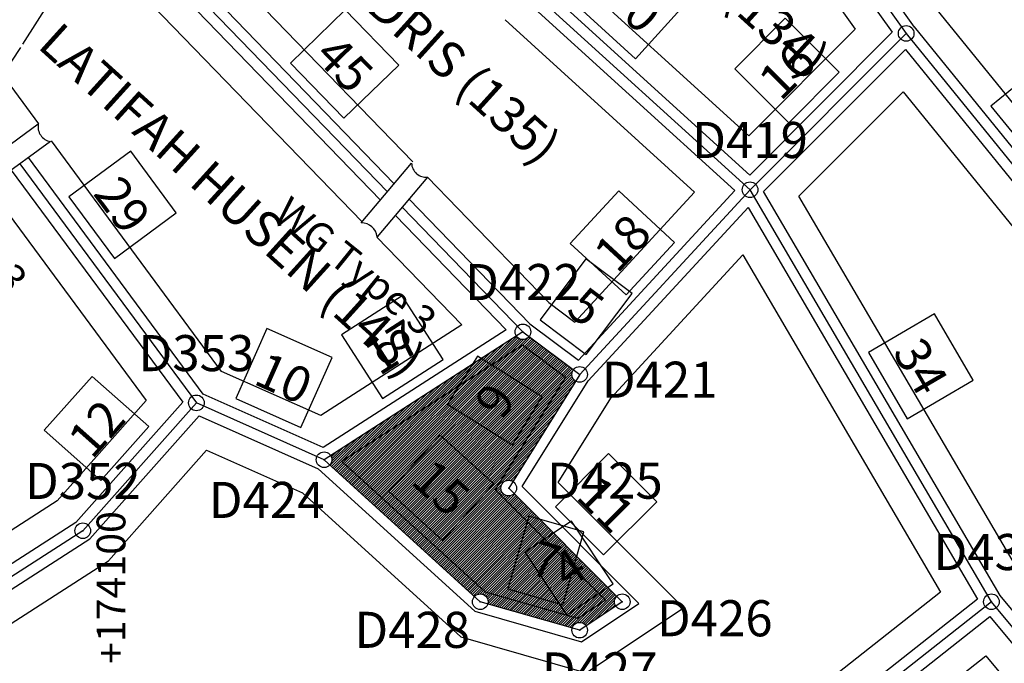
# Model space of a CAD drawing. Units: inches. Extents: x -11983 to -3836, y -11279 to -5339.
# Drawn here: x -7587 to -6894, y -7732 to -7279 of the extents above; entities that cross this region are included whole.
import ezdxf
from ezdxf.enums import TextEntityAlignment as Align

# ---------------------------------------------------------------- set-up
doc = ezdxf.new("R2010")
doc.units = ezdxf.units.IN
doc.header["$MEASUREMENT"] = 0
doc.linetypes.add('DASHDOT', pattern=[1, 0.5, -0.25, 0, -0.25])
for name, color, linetype in [('BULAT1', 7, 'Continuous'), ('Dimension', 7, 'Continuous'), ('Double', 144, 'Continuous'), ('Grid', 7, 'Continuous'), ('Nama 1', 7, 'Continuous'), ('PATOK1', 7, 'Continuous'), ('tambak', 7, 'Continuous')]:
    doc.layers.add(name, color=color, linetype=linetype)
doc.styles.add('L100', font='simplex.shx', dxfattribs={"height": 2.54})
doc.styles.add('L80', font='simplex.shx', dxfattribs={"height": 2.03})
doc.styles.add('P200-1', font='panroman.ttf', dxfattribs={"width": 0.8, "height": 25})
doc.dimstyles.new('1TO200', dxfattribs={"dimtxt": 14, "dimasz": 5, "dimexe": 25, "dimexo": 25, "dimgap": -14, "dimtad": 1, "dimdec": 0, "dimlfac": 0.1, "dimzin": 0, "dimdsep": 46, "dimtxsty": 'P200-1', "dimblk": 'DOT', "dimcen": 0.09, "dimse1": 1, "dimse2": 1, "dimsd1": 1, "dimsd2": 1, "dimclrd": 191, "dimclre": 191, "dimclrt": 1, "dimadec": 0, "dimazin": 0, "dimtfac": 1, "dimtdec": 0, "dimtix": 1, "dimtmove": 0, "dimatfit": 3, "dimldrblk": 'DOT', "dimfxl": 0, "dimtolj": 1, "dimtzin": 0, "dimarcsym": 0})

# ---------------------------------------------------------------- blocks, each defined once
blk = doc.blocks.new('*D849')
at = {"layer": 'Defpoints', "color": 0}
for p in [(-7232.75, -7498.86), (-7232.75, -7498.86), (-7372.75, -7588.86)]:
    blk.add_point(p, dxfattribs=at)
at = {"layer": 'Dimension', "color": 191, "lineweight": -2}
for p, q in [((-7317.85, -7473.44), (-7360.55, -7500.89)), ((-7288.97, -7518.36), (-7317.85, -7473.44)), ((-7360.55, -7500.89), (-7331.67, -7545.81)), ((-7331.67, -7545.81), (-7288.97, -7518.36))]:
    blk.add_line(p, q, dxfattribs=at)
at = {"layer": 'Dimension', "color": 1, "insert": (-7324.76, -7509.63), "char_height": 25, "attachment_point": 5, "rotation": 32.73523, "style": 'P200-1'}
blk.add_mtext('\\A1;17', dxfattribs=at)
blk = doc.blocks.new('_Dot')
at = {"color": 0, "linetype": 'ByBlock', "lineweight": -2}
blk.add_line((-0.5, 0), (-1, 0), dxfattribs=at)
at = {"color": 0, "linetype": 'ByBlock', "const_width": 0.5}
blk.add_lwpolyline([(-0.25, 0, 1), (0.25, 0, 1)], format="xyb", close=True, dxfattribs=at)
blk = doc.blocks.new('*D850')
at = {"layer": 'Defpoints', "color": 0}
for p in [(-7372.75, -7588.86), (-7262.75, -7688.86), (-7262.75, -7688.86)]:
    blk.add_point(p, dxfattribs=at)
at = {"layer": 'Dimension', "color": 191, "lineweight": -2}
for p, q in [((-7291.02, -7571.58), (-7327.19, -7611.36)), ((-7253.31, -7605.86), (-7291.02, -7571.58)), ((-7289.48, -7645.65), (-7253.31, -7605.86)), ((-7327.19, -7611.36), (-7289.48, -7645.65))]:
    blk.add_line(p, q, dxfattribs=at)
at = {"layer": 'Dimension', "color": 1, "insert": (-7290.25, -7608.61), "char_height": 25, "attachment_point": 5, "rotation": 317.72631, "style": 'P200-1'}
blk.add_mtext('\\A1;15', dxfattribs=at)
blk = doc.blocks.new('*D851')
at = {"layer": 'Defpoints', "color": 0}
for p in [(-7542.75, -7178.86), (-7542.75, -7178.86), (-7232.75, -7498.86)]:
    blk.add_point(p, dxfattribs=at)
at = {"layer": 'Dimension', "color": 191, "lineweight": -2}
for p, q in [((-7357.93, -7272.25), (-7396.55, -7309.66)), ((-7320.22, -7311.17), (-7357.93, -7272.25)), ((-7396.55, -7309.66), (-7358.84, -7348.59)), ((-7358.84, -7348.59), (-7320.22, -7311.17))]:
    blk.add_line(p, q, dxfattribs=at)
at = {"layer": 'Dimension', "color": 1, "insert": (-7358.39, -7310.42), "char_height": 25, "attachment_point": 5, "rotation": 314.09062, "style": 'P200-1'}
blk.add_mtext('\\A1;45', dxfattribs=at)
blk = doc.blocks.new('*D852')
at = {"layer": 'Defpoints', "color": 0}
for p in [(-7192.75, -7528.86), (-7242.75, -7608.86), (-7242.75, -7608.86)]:
    blk.add_point(p, dxfattribs=at)
at = {"layer": 'Dimension', "color": 191, "lineweight": -2}
for p, q in [((-7264.75, -7516.05), (-7285.82, -7549.76)), ((-7219.09, -7544.59), (-7264.75, -7516.05)), ((-7240.16, -7578.3), (-7219.09, -7544.59)), ((-7285.82, -7549.76), (-7240.16, -7578.3))]:
    blk.add_line(p, q, dxfattribs=at)
at = {"layer": 'Dimension', "color": 1, "insert": (-7252.45, -7547.18), "char_height": 25, "attachment_point": 5, "rotation": 57.99462, "style": 'P200-1'}
blk.add_mtext('\\A1;9', dxfattribs=at)
blk = doc.blocks.new('*D853')
at = {"layer": 'Defpoints', "color": 0}
for p in [(-7262.75, -7688.86), (-7192.75, -7708.86), (-7192.75, -7708.86)]:
    blk.add_point(p, dxfattribs=at)
at = {"layer": 'Dimension', "color": 191, "lineweight": -2}
for p, q in [((-7228.63, -7628.51), (-7243.3, -7679.86)), ((-7189.84, -7639.59), (-7228.63, -7628.51)), ((-7204.51, -7690.94), (-7189.84, -7639.59)), ((-7243.3, -7679.86), (-7204.51, -7690.94))]:
    blk.add_line(p, q, dxfattribs=at)
at = {"layer": 'Dimension', "color": 1, "insert": (-7216.57, -7659.73), "char_height": 25, "attachment_point": 5, "rotation": 344.0546, "style": 'P200-1'}
blk.add_mtext('\\A1;7', dxfattribs=at)
blk = doc.blocks.new('*D854')
at = {"layer": 'Defpoints', "color": 0}
for p in [(-7292.75, -7198.86), (-7072.75, -7398.86), (-7072.75, -7398.86)]:
    blk.add_point(p, dxfattribs=at)
at = {"layer": 'Dimension', "color": 191, "lineweight": -2}
for p, q in [((-7156.94, -7230.34), (-7193.31, -7270.35)), ((-7116.99, -7266.66), (-7156.94, -7230.34)), ((-7153.36, -7306.66), (-7116.99, -7266.66)), ((-7193.31, -7270.35), (-7153.36, -7306.66))]:
    blk.add_line(p, q, dxfattribs=at)
at = {"layer": 'Dimension', "color": 1, "insert": (-7155.15, -7268.5), "char_height": 25, "attachment_point": 5, "rotation": 317.72631, "style": 'P200-1'}
blk.add_mtext('\\A1;30', dxfattribs=at)
blk = doc.blocks.new('*D892')
at = {"layer": 'Defpoints', "color": 0}
for p in [(-7462.75, -7548.86), (-7462.75, -7548.86), (-7542.75, -7638.86)]:
    blk.add_point(p, dxfattribs=at)
at = {"layer": 'Dimension', "color": 191, "lineweight": -2}
for p, q in [((-7536.16, -7530.21), (-7569.88, -7568.15)), ((-7496.35, -7565.59), (-7536.16, -7530.21)), ((-7530.08, -7603.53), (-7496.35, -7565.59)), ((-7569.88, -7568.15), (-7530.08, -7603.53))]:
    blk.add_line(p, q, dxfattribs=at)
at = {"layer": 'Dimension', "color": 1, "insert": (-7533.12, -7566.87), "char_height": 25, "attachment_point": 5, "rotation": 48.36646, "style": 'P200-1'}
blk.add_mtext('\\A1;12', dxfattribs=at)
blk = doc.blocks.new('*D893')
at = {"layer": 'Defpoints', "color": 0}
for p in [(-7462.75, -7548.86), (-7372.75, -7588.86), (-7372.75, -7588.86)]:
    blk.add_point(p, dxfattribs=at)
at = {"layer": 'Dimension', "color": 191, "lineweight": -2}
for p, q in [((-7413.14, -7496.55), (-7435.06, -7545.85)), ((-7367.16, -7516.98), (-7413.14, -7496.55)), ((-7389.07, -7566.29), (-7367.16, -7516.98)), ((-7435.06, -7545.85), (-7389.07, -7566.29))]:
    blk.add_line(p, q, dxfattribs=at)
at = {"layer": 'Dimension', "color": 1, "insert": (-7401.11, -7531.42), "char_height": 25, "attachment_point": 5, "rotation": 336.03751, "style": 'P200-1'}
blk.add_mtext('\\A1;10', dxfattribs=at)
blk = doc.blocks.new('*D894')
at = {"layer": 'Defpoints', "color": 0}
for p in [(-7542.75, -7638.86), (-7542.75, -7638.86), (-7682.75, -7728.86)]:
    blk.add_point(p, dxfattribs=at)
at = {"layer": 'Dimension', "color": 191, "lineweight": -2}
for p, q in [((-7627.85, -7613.44), (-7670.55, -7640.89)), ((-7598.97, -7658.36), (-7627.85, -7613.44)), ((-7670.55, -7640.89), (-7641.67, -7685.81)), ((-7641.67, -7685.81), (-7598.97, -7658.36))]:
    blk.add_line(p, q, dxfattribs=at)
at = {"layer": 'Dimension', "color": 1, "insert": (-7634.76, -7649.63), "char_height": 25, "attachment_point": 5, "rotation": 32.73523, "style": 'P200-1'}
blk.add_mtext('\\A1;17', dxfattribs=at)
blk = doc.blocks.new('*D895')
at = {"layer": 'Defpoints', "color": 0}
for p in [(-7542.75, -7178.86), (-7612.75, -7288.86), (-7612.75, -7288.86)]:
    blk.add_point(p, dxfattribs=at)
at = {"layer": 'Dimension', "color": 191, "lineweight": -2}
for p, q in [((-7621.39, -7175.94), (-7648.71, -7218.86)), ((-7575.9, -7204.89), (-7621.39, -7175.94)), ((-7603.22, -7247.81), (-7575.9, -7204.89)), ((-7648.71, -7218.86), (-7603.22, -7247.81))]:
    blk.add_line(p, q, dxfattribs=at)
at = {"layer": 'Dimension', "color": 1, "insert": (-7612.31, -7211.87), "char_height": 25, "attachment_point": 5, "rotation": 57.52881, "style": 'P200-1'}
blk.add_mtext('\\A1;13', dxfattribs=at)
blk = doc.blocks.new('*D897')
at = {"layer": 'Defpoints', "color": 0}
for p in [(-7632.75, -7318.86), (-7462.75, -7548.86), (-7462.75, -7548.86)]:
    blk.add_point(p, dxfattribs=at)
at = {"layer": 'Dimension', "color": 191, "lineweight": -2}
for p, q in [((-7509.02, -7371.69), (-7552.53, -7403.85)), ((-7476.95, -7415.08), (-7509.02, -7371.69)), ((-7552.53, -7403.85), (-7520.46, -7447.24)), ((-7520.46, -7447.24), (-7476.95, -7415.08))]:
    blk.add_line(p, q, dxfattribs=at)
at = {"layer": 'Dimension', "color": 1, "insert": (-7514.74, -7409.46), "char_height": 25, "attachment_point": 5, "rotation": 306.46923, "style": 'P200-1'}
blk.add_mtext('\\A1;29', dxfattribs=at)
blk = doc.blocks.new('*D937')
at = {"layer": 'Defpoints', "color": 0}
for p in [(-6902.75, -7688.86), (-6702.75, -7928.86), (-6702.75, -7928.86)]:
    blk.add_point(p, dxfattribs=at)
at = {"layer": 'Dimension', "color": 191, "lineweight": -2}
for p, q in [((-6767.11, -7745.55), (-6808.53, -7780.07)), ((-6734.04, -7785.22), (-6767.11, -7745.55)), ((-6808.53, -7780.07), (-6775.47, -7819.74)), ((-6775.47, -7819.74), (-6734.04, -7785.22))]:
    blk.add_line(p, q, dxfattribs=at)
at = {"layer": 'Dimension', "color": 1, "insert": (-6771.29, -7782.64), "char_height": 25, "attachment_point": 5, "rotation": 309.80557, "style": 'P200-1'}
blk.add_mtext('\\A1;31', dxfattribs=at)
blk = doc.blocks.new('*D949')
at = {"layer": 'Defpoints', "color": 0}
for p in [(-7012.75, -7218.86), (-6962.75, -7288.86), (-6962.75, -7288.86)]:
    blk.add_point(p, dxfattribs=at)
at = {"layer": 'Dimension', "color": 191, "lineweight": -2}
for p, q in [((-6944.1, -7198.26), (-6987.91, -7229.55)), ((-6920.99, -7230.6), (-6944.1, -7198.26)), ((-6987.91, -7229.55), (-6964.81, -7261.9)), ((-6964.81, -7261.9), (-6920.99, -7230.6))]:
    blk.add_line(p, q, dxfattribs=at)
at = {"layer": 'Dimension', "color": 1, "insert": (-6954.45, -7230.08), "char_height": 25, "attachment_point": 5, "rotation": 305.53768, "style": 'P200-1'}
blk.add_mtext('\\A1;9', dxfattribs=at)
blk = doc.blocks.new('*D950')
at = {"layer": 'Defpoints', "color": 0}
for p in [(-6962.75, -7288.86), (-6832.75, -7448.86), (-6832.75, -7448.86)]:
    blk.add_point(p, dxfattribs=at)
at = {"layer": 'Dimension', "color": 191, "lineweight": -2}
for p, q in [((-6861.83, -7306.41), (-6903.17, -7340)), ((-6829.27, -7346.49), (-6861.83, -7306.41)), ((-6903.17, -7340), (-6870.6, -7380.08)), ((-6870.6, -7380.08), (-6829.27, -7346.49))]:
    blk.add_line(p, q, dxfattribs=at)
at = {"layer": 'Dimension', "color": 1, "insert": (-6866.22, -7343.24), "char_height": 25, "attachment_point": 5, "rotation": 309.09386, "style": 'P200-1'}
blk.add_mtext('\\A1;21', dxfattribs=at)
blk = doc.blocks.new('*D951')
at = {"layer": 'Defpoints', "color": 0}
for p in [(-7072.75, -7398.86), (-7072.75, -7398.86), (-7192.75, -7528.86)]:
    blk.add_point(p, dxfattribs=at)
at = {"layer": 'Dimension', "color": 191, "lineweight": -2}
for p, q in [((-7165.21, -7399.66), (-7199.35, -7436.63)), ((-7125.97, -7435.88), (-7165.21, -7399.66)), ((-7199.35, -7436.63), (-7160.1, -7472.86)), ((-7160.1, -7472.86), (-7125.97, -7435.88))]:
    blk.add_line(p, q, dxfattribs=at)
at = {"layer": 'Dimension', "color": 1, "insert": (-7162.66, -7436.26), "char_height": 25, "attachment_point": 5, "rotation": 47.29061, "style": 'P200-1'}
blk.add_mtext('\\A1;18', dxfattribs=at)
blk = doc.blocks.new('*D952')
at = {"layer": 'Defpoints', "color": 0}
for p in [(-7232.75, -7498.86), (-7192.75, -7528.86), (-7192.75, -7528.86)]:
    blk.add_point(p, dxfattribs=at)
at = {"layer": 'Dimension', "color": 191, "lineweight": -2}
for p, q in [((-7188.3, -7447.49), (-7220.57, -7490.5)), ((-7155.87, -7471.81), (-7188.3, -7447.49)), ((-7188.13, -7514.83), (-7155.87, -7471.81)), ((-7220.57, -7490.5), (-7188.13, -7514.83))]:
    blk.add_line(p, q, dxfattribs=at)
at = {"layer": 'Dimension', "color": 1, "insert": (-7188.22, -7481.16), "char_height": 25, "attachment_point": 5, "rotation": 323.1301, "style": 'P200-1'}
blk.add_mtext('\\A1;5', dxfattribs=at)
blk = doc.blocks.new('*D953')
at = {"layer": 'Defpoints', "color": 0}
for p in [(-7242.75, -7608.86), (-7162.75, -7688.86), (-7162.75, -7688.86)]:
    blk.add_point(p, dxfattribs=at)
at = {"layer": 'Dimension', "color": 191, "lineweight": -2}
for p, q in [((-7172.33, -7584.53), (-7209.81, -7622)), ((-7138.41, -7618.45), (-7172.33, -7584.53)), ((-7209.81, -7622), (-7175.89, -7655.92)), ((-7175.89, -7655.92), (-7138.41, -7618.45))]:
    blk.add_line(p, q, dxfattribs=at)
at = {"layer": 'Dimension', "color": 1, "insert": (-7174.11, -7620.23), "char_height": 25, "attachment_point": 5, "rotation": 315, "style": 'P200-1'}
blk.add_mtext('\\A1;11', dxfattribs=at)
blk = doc.blocks.new('*D954')
at = {"layer": 'Defpoints', "color": 0}
for p in [(-7162.75, -7688.86), (-7192.75, -7708.86), (-7192.75, -7708.86)]:
    blk.add_point(p, dxfattribs=at)
at = {"layer": 'Dimension', "color": 191, "lineweight": -2}
for p, q in [((-7198.5, -7632.17), (-7231.33, -7654.06)), ((-7169.1, -7676.27), (-7198.5, -7632.17)), ((-7231.33, -7654.06), (-7201.93, -7698.16)), ((-7201.93, -7698.16), (-7169.1, -7676.27)), ((-7162.75, -7688.86), (-7192.75, -7708.86))]:
    blk.add_line(p, q, dxfattribs=at)
at = {"layer": 'Dimension', "color": 1, "insert": (-7200.22, -7665.17), "char_height": 25, "attachment_point": 5, "rotation": 33.69007, "style": 'P200-1'}
blk.add_mtext('\\A1;4', dxfattribs=at)
blk = doc.blocks.new('*D955')
at = {"layer": 'Defpoints', "color": 0}
for p in [(-7072.75, -7398.86), (-6902.75, -7688.86), (-6902.75, -7688.86)]:
    blk.add_point(p, dxfattribs=at)
at = {"layer": 'Dimension', "color": 191, "lineweight": -2}
for p, q in [((-6942.81, -7486.23), (-6989.33, -7513.49)), ((-6915.51, -7532.81), (-6942.81, -7486.23)), ((-6989.33, -7513.49), (-6962.02, -7560.07)), ((-6962.02, -7560.07), (-6915.51, -7532.81))]:
    blk.add_line(p, q, dxfattribs=at)
at = {"layer": 'Dimension', "color": 1, "insert": (-6952.42, -7523.15), "char_height": 25, "attachment_point": 5, "rotation": 300.37913, "style": 'P200-1'}
blk.add_mtext('\\A1;34', dxfattribs=at)
blk = doc.blocks.new('*D956')
at = {"layer": 'Defpoints', "color": 0}
for p in [(-6962.75, -7288.86), (-6962.75, -7288.86), (-7072.75, -7398.86)]:
    blk.add_point(p, dxfattribs=at)
at = {"layer": 'Dimension', "color": 191, "lineweight": -2}
for p, q in [((-7047.92, -7278.14), (-7083.48, -7313.7)), ((-7009.87, -7316.18), (-7047.92, -7278.14)), ((-7083.48, -7313.7), (-7045.43, -7351.74)), ((-7045.43, -7351.74), (-7009.87, -7316.18))]:
    blk.add_line(p, q, dxfattribs=at)
at = {"layer": 'Dimension', "color": 1, "insert": (-7046.67, -7314.94), "char_height": 25, "attachment_point": 5, "rotation": 45, "style": 'P200-1'}
blk.add_mtext('\\A1;16', dxfattribs=at)
blk = doc.blocks.new('*D961')
at = {"layer": 'Defpoints', "color": 0}
for p in [(-6902.75, -7688.86), (-6902.75, -7688.86), (-7232.75, -7948.86)]:
    blk.add_point(p, dxfattribs=at)
at = {"layer": 'Dimension', "color": 191, "lineweight": -2}
for p, q in [((-7088.17, -7749.33), (-7130.58, -7782.74)), ((-7055.21, -7791.16), (-7088.17, -7749.33)), ((-7130.58, -7782.74), (-7097.62, -7824.57)), ((-7097.62, -7824.57), (-7055.21, -7791.16))]:
    blk.add_line(p, q, dxfattribs=at)
at = {"layer": 'Dimension', "color": 1, "insert": (-7092.89, -7786.95), "char_height": 25, "attachment_point": 5, "rotation": 38.23383, "style": 'P200-1'}
blk.add_mtext('\\A1;42', dxfattribs=at)

msp = doc.modelspace()

# ---------------------------------------------------------------- linework, layer by layer
at = {"layer": 'BULAT1', "color": 1, "ltscale": 10}
for centre in [(-6962.75, -7288.86), (-7072.75, -7398.86), (-7232.75, -7498.86), (-7192.75, -7528.86), (-7462.75, -7548.86), (-7372.75, -7588.86), (-7242.75, -7608.86), (-7542.75, -7638.86), (-7262.75, -7688.86), (-7162.75, -7688.86), (-6902.75, -7688.86), (-7192.75, -7708.86)]:
    msp.add_circle(centre, 5.5, dxfattribs=at)
for p in [(-6962.75, -7288.86), (-7072.75, -7398.86), (-7232.75, -7498.86), (-7192.75, -7528.86), (-7462.75, -7548.86), (-7372.75, -7588.86), (-7242.75, -7608.86), (-7542.75, -7638.86), (-7262.75, -7688.86), (-7162.75, -7688.86), (-6902.75, -7688.86), (-7192.75, -7708.86)]:
    msp.add_point(p, dxfattribs=at)
at = {"layer": 'Double', "color": 6}
for p, q in [((-7618.57, -7384.94), (-7574.1, -7352.57)), ((-7565.46, -7364.84), (-7609.94, -7397.2)), ((-7346.66, -7422.23), (-7311.17, -7380.2)), ((-7299.86, -7390.07), (-7335.35, -7432.08))]:
    msp.add_line(p, q, dxfattribs=at)
at = {"layer": 'Double', "color": 144}
for points in [[(-7023.82, -7033.31), (-6988.5, -7073.68), (-6952.12, -7119.16), (-7021.94, -7218.91), (-6972.55, -7288.05), (-7073, -7388.5), (-7222.55, -7252.55)], [(-7371.83, -7130.39), (-7422.98, -7079.24), (-7532, -7179.18), (-7323.32, -7394.59)], [(-6956.78, -7284.32), (-7003.57, -7218.82), (-6941.13, -7129.63), (-6852.97, -7198.2), (-6683.38, -7078.49), (-6636.59, -7121.69)], [(-6625.55, -7131.87), (-6563.79, -7188.88), (-6697.85, -7313.37), (-6831.98, -7437.92), (-6956.93, -7284.13)], [(-7606.42, -7292.89), (-7541.53, -7190.91), (-7333.05, -7406.11)], [(-7312.83, -7405.42), (-7227.78, -7493.22), (-7193.67, -7518.8), (-7083.39, -7399.33), (-7232.23, -7264.02)], [(-7322.56, -7416.94), (-7244.51, -7497.51), (-7373.4, -7580.37), (-7457.9, -7542.81), (-7581.06, -7376.19)], [(-7593.18, -7385.01), (-7472.4, -7548.43), (-7547.67, -7633.11), (-7688.19, -7723.45), (-7807.51, -7910.94)], [(-7796.29, -7921.25), (-7677.31, -7734.28), (-7537.83, -7644.62), (-7460.79, -7557.94), (-7376.9, -7595.23), (-7266.5, -7695.59), (-7191.48, -7717.03), (-7150.98, -7690.03), (-7233.23, -7607.78), (-7186.76, -7533.43), (-7074.1, -7411.39), (-6912.53, -7687.02), (-7081.88, -7820.45)], [(-7072.52, -7832.17), (-6903.84, -7699.27), (-6712.59, -7928.77), (-6963.05, -8217.75), (-7090.82, -8085.25)]]:
    msp.add_lwpolyline(points, dxfattribs=at)
at = {"layer": 'Double', "color": 6}
for points in [[(-7036.88, -7048.77), (-7003.85, -7086.52), (-6977.09, -7119.96), (-7046.43, -7219.02), (-6998.67, -7285.89), (-7073.65, -7360.88), (-7209.63, -7237.26)], [(-7384.78, -7145.72), (-7423.58, -7106.93), (-7503.33, -7180.03), (-7310.35, -7379.24)], [(-6638.47, -7147.16), (-6593.23, -7188.92), (-6711.46, -7298.71), (-6829.93, -7408.72), (-6940.87, -7272.19), (-6979.07, -7218.7), (-6936.81, -7158.33), (-6853.54, -7223.09), (-6685.06, -7104.16), (-6649.2, -7137.26)], [(-7584.98, -7296.44), (-7538.26, -7223.03), (-7346.02, -7421.47)], [(-7299.86, -7390.07), (-7214.51, -7478.17), (-7196.12, -7491.97), (-7111.75, -7400.57), (-7245.15, -7279.31)], [(-7573.8, -7352.36), (-7599.16, -7318.05), (-7586.34, -7298.82)], [(-6562.87, -8117.74), (-6696.77, -7924.32), (-6896.59, -7684.54), (-7063.35, -7400.07), (-6963.33, -7300.05), (-6838.51, -7453.67), (-6512.75, -7834.88)], [(-6546.69, -8105.97), (-6680.84, -7912.2), (-6880.17, -7673), (-7038.28, -7403.29), (-6964.87, -7329.87), (-6853.88, -7466.47), (-6514.01, -7864.19)], [(-7335.53, -7432.29), (-7275.86, -7493.89), (-7375.14, -7557.71), (-7444.95, -7526.68), (-7564.88, -7364.42)], [(-7609.36, -7396.78), (-7498.13, -7547.27), (-7560.8, -7617.77), (-7702.71, -7709), (-7811.56, -7880.06)], [(-7724.82, -7942.11), (-7768.36, -7914.62), (-7662.8, -7748.73), (-7524.7, -7659.96), (-7455.55, -7582.16), (-7387.97, -7612.19), (-7276.49, -7713.54), (-7188.08, -7738.8), (-7119.59, -7693.14), (-7207.84, -7604.89), (-7170.8, -7545.62), (-7077.71, -7444.78), (-6938.6, -7682.1), (-7094.36, -7804.82)], [(-7060.04, -7847.8), (-6906.75, -7727.02), (-6738.84, -7928.51), (-6963.83, -8188.12), (-7077.85, -8069.89)]]:
    msp.add_lwpolyline(points, dxfattribs=at)
at = {"layer": 'Double', "color": 144}
msp.add_lwpolyline([(-7233.08, -7507.99), (-7202.76, -7530.73), (-7252.27, -7609.95), (-7174.52, -7687.7), (-7194.03, -7700.7), (-7259, -7682.13), (-7360.47, -7589.89), (-7233.08, -7507.99)], close=True, dxfattribs=at)
at = {"layer": 'Double', "color": 6}
for centre, radius, start, end in [((-7563.97, -7354.62), 10.33, 168.58686, 261.67328), ((-7300.84, -7379.78), 10.33, 182.35669, 275.44311), ((-7346.2, -7433.12), 10.9, 5.45949, 92.39089)]:
    msp.add_arc(centre, radius, start, end, dxfattribs=at)
at = {"layer": 'tambak', "lineweight": -3, "ltscale": 10}
for points in [[(-6512.75, -6907.81), (-6682.75, -7068.86), (-6852.75, -7188.86), (-6942.75, -7118.86), (-7012.75, -7218.86), (-6962.75, -7288.86)], [(-7366.97, -7124.64), (-7422.75, -7068.86), (-7542.75, -7178.86), (-7328.18, -7400.35)], [(-6902.75, -7688.86), (-7072.75, -7398.86), (-7227.39, -7258.28)], [(-7192.75, -7528.86), (-7072.75, -7398.86), (-6962.75, -7288.86), (-6832.75, -7448.86), (-6512.75, -7823.33)], [(-7587.12, -7380.6), (-7462.75, -7548.86)], [(-7317.69, -7411.18), (-7232.75, -7498.86), (-7372.75, -7588.86), (-7462.75, -7548.86), (-7542.75, -7638.86), (-7682.75, -7728.86), (-7801.9, -7916.09)], [(-7232.75, -7498.86), (-7192.75, -7528.86), (-7242.75, -7608.86), (-7162.75, -7688.86), (-7192.75, -7708.86), (-7262.75, -7688.86), (-7372.75, -7588.86)], [(-7348.04, -7611.33), (-7240.65, -7503.94)], [(-7347.11, -7612.17), (-7237.13, -7502.19)], [(-7346.19, -7613.01), (-7236.27, -7503.09)], [(-7345.26, -7613.86), (-7235.19, -7503.79)], [(-7344.33, -7614.7), (-7233.88, -7504.25)], [(-7343.41, -7615.54), (-7232.2, -7504.34)], [(-7342.48, -7616.38), (-7228.3, -7502.2)], [(-7341.56, -7617.22), (-7227.29, -7502.96)], [(-7340.63, -7618.06), (-7226.28, -7503.72)], [(-7349.89, -7609.65), (-7250.55, -7510.3)], [(-7348.96, -7610.49), (-7245.6, -7507.12)], [(-7339.7, -7618.91), (-7225.27, -7504.47)], [(-7338.78, -7619.75), (-7224.26, -7505.23)], [(-7337.85, -7620.59), (-7223.25, -7505.99)], [(-7336.93, -7621.43), (-7222.24, -7506.75)], [(-7336, -7622.27), (-7221.23, -7507.5)], [(-7335.07, -7623.12), (-7220.22, -7508.26)], [(-7334.15, -7623.96), (-7219.21, -7509.02)], [(-7333.22, -7624.8), (-7218.2, -7509.78)], [(-7332.3, -7625.64), (-7217.19, -7510.53)], [(-7331.37, -7626.48), (-7216.18, -7511.29)], [(-7351.74, -7607.96), (-7260.45, -7516.67)], [(-7350.82, -7608.81), (-7255.5, -7513.49)], [(-7330.44, -7627.32), (-7215.17, -7512.05)], [(-7329.52, -7628.17), (-7214.16, -7512.81)], [(-7328.59, -7629.01), (-7213.15, -7513.57)], [(-7327.67, -7629.85), (-7212.14, -7514.32)], [(-7326.74, -7630.69), (-7211.13, -7515.08)], [(-7325.81, -7631.53), (-7210.12, -7515.84)], [(-7324.89, -7632.38), (-7209.11, -7516.6)], [(-7323.96, -7633.22), (-7208.1, -7517.35)], [(-7323.04, -7634.06), (-7207.09, -7518.11)], [(-7353.59, -7606.28), (-7270.35, -7523.03)], [(-7352.67, -7607.12), (-7265.4, -7519.85)], [(-7322.11, -7634.9), (-7206.08, -7518.87)], [(-7321.18, -7635.74), (-7205.07, -7519.63)], [(-7320.26, -7636.58), (-7204.06, -7520.38)], [(-7319.33, -7637.43), (-7203.05, -7521.14)], [(-7318.41, -7638.27), (-7202.04, -7521.9)], [(-7317.48, -7639.11), (-7201.03, -7522.66)], [(-7316.55, -7639.95), (-7200.02, -7523.41)], [(-7315.63, -7640.79), (-7199.01, -7524.17)], [(-7314.7, -7641.64), (-7198, -7524.93)], [(-7355.45, -7604.6), (-7280.24, -7529.4)], [(-7354.52, -7605.44), (-7275.3, -7526.21)], [(-7313.78, -7642.48), (-7197.64, -7526.34)], [(-7312.85, -7643.32), (-7198.25, -7528.72)], [(-7311.92, -7644.16), (-7198.06, -7530.3)], [(-7311, -7645), (-7197.55, -7531.55)], [(-7358.22, -7602.07), (-7295.09, -7538.94)], [(-7357.3, -7602.91), (-7290.14, -7535.76)], [(-7356.37, -7603.75), (-7285.19, -7532.58)], [(-7310.07, -7645.84), (-7196.81, -7532.58)], [(-7309.15, -7646.69), (-7195.86, -7533.4)], [(-7308.22, -7647.53), (-7198.07, -7537.38)], [(-7360.08, -7600.39), (-7304.99, -7545.31)], [(-7359.15, -7601.23), (-7300.04, -7542.12)], [(-7307.29, -7648.37), (-7201.02, -7542.1)], [(-7361.93, -7598.7), (-7314.89, -7551.67)], [(-7361, -7599.55), (-7309.94, -7548.49)], [(-7306.37, -7649.21), (-7203.97, -7546.81)], [(-7305.44, -7650.05), (-7206.91, -7551.52)], [(-7363.78, -7597.02), (-7324.79, -7558.03)], [(-7362.85, -7597.86), (-7319.84, -7554.85)], [(-7304.52, -7650.89), (-7209.86, -7556.24)], [(-7365.63, -7595.34), (-7334.69, -7564.4)], [(-7364.71, -7596.18), (-7329.74, -7561.22)], [(-7303.59, -7651.74), (-7212.81, -7560.95)], [(-7302.66, -7652.58), (-7215.75, -7565.67)], [(-7367.48, -7593.65), (-7344.59, -7570.76)], [(-7366.56, -7594.49), (-7339.64, -7567.58)], [(-7301.74, -7653.42), (-7218.7, -7570.38)], [(-7368.41, -7592.81), (-7349.54, -7573.94)], [(-7367.37, -7590), (-7354.49, -7577.13)], [(-7367.3, -7588.16), (-7359.44, -7580.31)], [(-7300.81, -7654.26), (-7221.64, -7575.09)], [(-7299.89, -7655.1), (-7224.59, -7579.81)], [(-7367.67, -7586.77), (-7364.39, -7583.49)], [(-7298.96, -7655.95), (-7227.54, -7584.52)], [(-7245.17, -7603.93), (-7230.48, -7589.24)], [(-7242.84, -7603.36), (-7233.43, -7593.95)], [(-7241.28, -7603.57), (-7236.38, -7598.66)], [(-7298.04, -7656.79), (-7247.69, -7606.44)], [(-7240.03, -7604.08), (-7239.32, -7603.38)], [(-7297.11, -7657.63), (-7248.25, -7608.77)], [(-7296.18, -7658.47), (-7248.05, -7610.34)], [(-7295.26, -7659.31), (-7247.53, -7611.59)], [(-7294.33, -7660.15), (-7246.78, -7612.61)], [(-7293.41, -7661), (-7245.83, -7613.42)], [(-7292.48, -7661.84), (-7244.66, -7614.02)], [(-7291.55, -7662.68), (-7243.22, -7614.34)], [(-7290.63, -7663.52), (-7241.26, -7614.16)], [(-7289.7, -7664.36), (-7238.48, -7613.14)], [(-7288.78, -7665.21), (-7237.59, -7614.02)], [(-7287.85, -7666.05), (-7236.71, -7614.91)], [(-7286.92, -7666.89), (-7235.82, -7615.79)], [(-7286, -7667.73), (-7234.94, -7616.67)], [(-7285.07, -7668.57), (-7234.06, -7617.56)], [(-7284.15, -7669.41), (-7233.17, -7618.44)], [(-7283.22, -7670.26), (-7232.29, -7619.33)], [(-7282.29, -7671.1), (-7231.41, -7620.21)], [(-7281.37, -7671.94), (-7230.52, -7621.09)], [(-7280.44, -7672.78), (-7229.64, -7621.98)], [(-7279.52, -7673.62), (-7228.75, -7622.86)], [(-7278.59, -7674.47), (-7227.87, -7623.75)], [(-7277.66, -7675.31), (-7226.99, -7624.63)], [(-7276.74, -7676.15), (-7226.1, -7625.51)], [(-7275.81, -7676.99), (-7225.22, -7626.4)], [(-7274.89, -7677.83), (-7224.33, -7627.28)], [(-7273.96, -7678.67), (-7223.45, -7628.16)], [(-7273.03, -7679.52), (-7222.57, -7629.05)], [(-7272.11, -7680.36), (-7221.68, -7629.93)], [(-7271.18, -7681.2), (-7220.8, -7630.82)], [(-7270.26, -7682.04), (-7219.91, -7631.7)], [(-7269.33, -7682.88), (-7219.03, -7632.58)], [(-7268.4, -7683.72), (-7218.15, -7633.47)], [(-7267.48, -7684.57), (-7217.26, -7634.35)], [(-7264.98, -7683.84), (-7216.38, -7635.24)], [(-7262.74, -7683.36), (-7215.5, -7636.12)], [(-7261.2, -7683.59), (-7214.61, -7637)], [(-7259.96, -7684.12), (-7213.73, -7637.89)], [(-7258.96, -7684.88), (-7212.84, -7638.77)], [(-7258.15, -7685.85), (-7211.96, -7639.66)], [(-7257.57, -7687.03), (-7211.08, -7640.54)], [(-7257.4, -7690.39), (-7209.31, -7642.31)], [(-7257.26, -7688.49), (-7210.19, -7641.42)], [(-7256.02, -7690.79), (-7208.42, -7643.19)], [(-7254.65, -7691.18), (-7207.54, -7644.07)], [(-7253.27, -7691.57), (-7206.66, -7644.96)], [(-7251.9, -7691.97), (-7205.77, -7645.84)], [(-7250.52, -7692.36), (-7204.89, -7646.73)], [(-7249.15, -7692.75), (-7204, -7647.61)], [(-7247.77, -7693.14), (-7203.12, -7648.49)], [(-7246.4, -7693.54), (-7202.24, -7649.38)], [(-7245.02, -7693.93), (-7201.35, -7650.26)], [(-7243.65, -7694.32), (-7200.47, -7651.15)], [(-7242.27, -7694.72), (-7199.59, -7652.03)], [(-7240.9, -7695.11), (-7198.7, -7652.91)], [(-7239.52, -7695.5), (-7197.82, -7653.8)], [(-7238.15, -7695.89), (-7196.93, -7654.68)], [(-7236.77, -7696.29), (-7196.05, -7655.56)], [(-7235.4, -7696.68), (-7195.17, -7656.45)], [(-7234.02, -7697.07), (-7194.28, -7657.33)], [(-7232.65, -7697.47), (-7193.4, -7658.22)], [(-7231.27, -7697.86), (-7192.51, -7659.1)], [(-7229.9, -7698.25), (-7191.63, -7659.98)], [(-7228.52, -7698.64), (-7190.75, -7660.87)], [(-7227.15, -7699.04), (-7189.86, -7661.75)], [(-7225.77, -7699.43), (-7188.98, -7662.64)], [(-7224.4, -7699.82), (-7188.09, -7663.52)], [(-7223.02, -7700.21), (-7187.21, -7664.4)], [(-7221.65, -7700.61), (-7186.33, -7665.29)], [(-7220.27, -7701), (-7185.44, -7666.17)], [(-7218.9, -7701.39), (-7184.56, -7667.06)], [(-7217.52, -7701.79), (-7183.68, -7667.94)], [(-7216.15, -7702.18), (-7182.79, -7668.82)], [(-7214.77, -7702.57), (-7181.91, -7669.71)], [(-7213.4, -7702.96), (-7181.02, -7670.59)], [(-7212.02, -7703.36), (-7180.14, -7671.47)], [(-7210.65, -7703.75), (-7179.26, -7672.36)], [(-7209.27, -7704.14), (-7178.37, -7673.24)], [(-7207.9, -7704.54), (-7177.49, -7674.13)], [(-7206.52, -7704.93), (-7176.6, -7675.01)], [(-7205.15, -7705.32), (-7175.72, -7675.89)], [(-7203.77, -7705.71), (-7174.84, -7676.78)], [(-7202.4, -7706.11), (-7173.95, -7677.66)], [(-7201.02, -7706.5), (-7173.07, -7678.55)], [(-7199.65, -7706.89), (-7172.19, -7679.43)], [(-7194.71, -7703.73), (-7171.3, -7680.31)], [(-7192.59, -7703.37), (-7170.42, -7681.2)], [(-7191.08, -7703.62), (-7169.53, -7682.08)], [(-7189.87, -7704.18), (-7168.65, -7682.97)], [(-7188.88, -7704.96), (-7167.77, -7683.85)], [(-7187.54, -7705.39), (-7166.88, -7684.73)], [(-7182.23, -7701.85), (-7168.14, -7687.76)], [(-7176.93, -7698.32), (-7168.2, -7689.59)], [(-7171.63, -7694.78), (-7167.83, -7690.98)], [(-6702.75, -7928.86), (-6902.75, -7688.86), (-7077.2, -7826.31)], [(-7198.27, -7707.29), (-7197.89, -7706.9)]]:
    msp.add_lwpolyline(points, dxfattribs=at)

# ---------------------------------------------------------------- texts
at = {"layer": 'Grid', "color": 3, "linetype": 'DASHDOT', "lineweight": 30, "ltscale": 10, "style": 'L80'}
msp.add_text('+174100', height=20.3, rotation=90, dxfattribs=at).set_placement((-7512.75, -7678.86), align=Align.CENTER)
at = {"layer": 'Nama 1', "ltscale": 10, "style": 'L100'}
for s, p in [('BAHTIAR IDRIS (135)', (-7333.81, -7263.86)), ('SARUNG (134)', (-7107.49, -7235.91)), ('LATIFAH HUSEN (148)', (-7437.6, -7406.14))]:
    msp.add_text(s, height=25.4, rotation=317.8252, dxfattribs=at).set_placement(p, align=Align.MIDDLE_CENTER)
at = {"layer": 'PATOK1', "color": 3, "ltscale": 10, "style": 'L100'}
for s, p in [('D419', (-7072.75, -7363.86)), ('D422', (-7232.75, -7463.86)), ('D353', (-7462.75, -7513.86)), ('D421', (-7136.4, -7532.57)), ('D352', (-7542.75, -7603.86)), ('D425', (-7175, -7603.62)), ('D424', (-7413.26, -7617.2)), ('D430', (-6902.75, -7653.86)), ('D426', (-7097.6, -7700.48)), ('D428', (-7310.7, -7708.62)), ('D427', (-7178.66, -7737.2))]:
    msp.add_text(s, height=25.4, dxfattribs=at).set_placement(p, align=Align.MIDDLE_CENTER)
at = {"layer": 'tambak', "color": 3, "ltscale": 10, "style": 'L100'}
for rotation, p in [(307.37913, (-7629.45, -7413.6)), (321.14897, (-7350.4, -7452.65))]:
    msp.add_text('WG Type 3', height=20.32, rotation=rotation, dxfattribs=at).set_placement(p, align=Align.MIDDLE_CENTER)

# ---------------------------------------------------------------- dimensions: what is measured, and where the dimension line sits
at = {"layer": 'Dimension'}
for p1, p2, picture, middle in [((-7542.75, -7178.86), (-7612.75, -7288.86), '*D895', (-7612.31, -7211.87)), ((-7232.75, -7498.86), (-7542.75, -7178.86), '*D851', (-7358.39, -7310.42)), ((-7292.75, -7198.86), (-7072.75, -7398.86), '*D854', (-7155.15, -7268.5)), ((-7012.75, -7218.86), (-6962.75, -7288.86), '*D949', (-6954.45, -7230.08)), ((-7072.75, -7398.86), (-6962.75, -7288.86), '*D956', (-7046.67, -7314.94)), ((-6962.75, -7288.86), (-6832.75, -7448.86), '*D950', (-6866.22, -7343.24)), ((-7632.75, -7318.86), (-7462.75, -7548.86), '*D897', (-7514.74, -7409.46)), ((-7192.75, -7528.86), (-7072.75, -7398.86), '*D951', (-7162.66, -7436.26)), ((-7072.75, -7398.86), (-6902.75, -7688.86), '*D955', (-6952.42, -7523.15)), ((-7232.75, -7498.86), (-7192.75, -7528.86), '*D952', (-7188.22, -7481.16)), ((-7372.75, -7588.86), (-7232.75, -7498.86), '*D849', (-7324.76, -7509.63)), ((-7462.75, -7548.86), (-7372.75, -7588.86), '*D893', (-7401.11, -7531.42)), ((-7192.75, -7528.86), (-7242.75, -7608.86), '*D852', (-7252.45, -7547.18)), ((-7542.75, -7638.86), (-7462.75, -7548.86), '*D892', (-7533.12, -7566.87)), ((-7372.75, -7588.86), (-7262.75, -7688.86), '*D850', (-7290.25, -7608.61)), ((-7242.75, -7608.86), (-7162.75, -7688.86), '*D953', (-7174.11, -7620.23)), ((-7682.75, -7728.86), (-7542.75, -7638.86), '*D894', (-7634.76, -7649.63)), ((-7262.75, -7688.86), (-7192.75, -7708.86), '*D853', (-7216.57, -7659.73)), ((-7162.75, -7688.86), (-7192.75, -7708.86), '*D954', (-7200.22, -7665.17)), ((-7232.75, -7948.86), (-6902.75, -7688.86), '*D961', (-7092.89, -7786.95)), ((-6902.75, -7688.86), (-6702.75, -7928.86), '*D937', (-6771.29, -7782.64))]:
    dim = msp.add_aligned_dim(p1=p1, p2=p2, distance=0, dimstyle='1TO200', dxfattribs=at)
    dim.commit()
    dim.dimension.update_dxf_attribs({"geometry": picture, "text_midpoint": middle})

doc.saveas('drawing.dxf')
